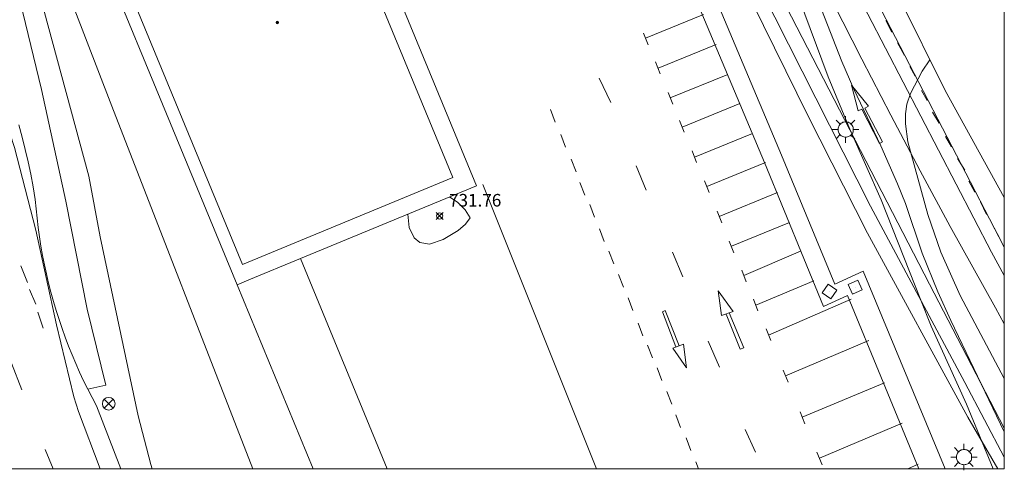
# Model space of a CAD drawing. Units: millimetres. Extents: x 424999 to 426003, y 4483999 to 4484501.
# Drawn here: x 425922 to 426000, y 4484000 to 4484036 of the extents above; entities that cross this region are included whole.
import ezdxf

# ---------------------------------------------------------------- set-up
doc = ezdxf.new("R2010")
doc.units = ezdxf.units.MM
doc.header["$MEASUREMENT"] = 0
for name, color, linetype, lineweight in [('1', 7, 'Continuous', 9), ('f030119l_viaciclista', 92, 'Continuous', 9), ('f031005l_quitamiedos', 7, 'QUITAMIEDOS', 9), ('f031026l_pinturavial', 253, 'Continuous', 9), ('f040011l_corrienteartificial', 140, 'Continuous', 9), ('f050002l_curvanivel_cgn', 23, 'Continuous', 9), ('f050002l_curvanivel_mae', 213, 'Continuous', 9), ('f050008p_puntocotaterreno', 7, 'Continuous', 9), ('f050009p_puntocotaconstruccionelevada', 211, 'Continuous', 9), ('f070045l_muro_tap', 11, 'MURO2', 9), ('f070048l_alambrada', 7, 'ALAMBRADA_3', 9), ('f070056l_edificacion_med', 221, 'Continuous', 9), ('f070056s_edificacion_edi', 240, 'Continuous', 9), ('f070058l_elementoconstruido_bordillo', 30, 'Continuous', 9), ('f070066l_obracontencion', 11, 'CONTENCION', 9), ('f081039p_poste', 7, 'Continuous', 9), ('f081055p_farola', 7, 'Continuous', 9), ('f081065p_registro_cuadrado', 7, 'Continuous', 9), ('HOJAS', 7, 'Continuous', 9)]:
    doc.layers.add(name, color=color, linetype=linetype, lineweight=lineweight)
doc.styles.add('Style-s7210005_h', font='txt')
doc.linetypes.add('ALAMBRADA_3', pattern='A,6.1e-05,[1,alambrada_3.shx,S=1,R=0,X=0,Y=0],-6.119413', length=6.119473999999999)
doc.linetypes.add('CONTENCION', pattern='A,6.1e-05,[1,obra_contencion.shx,S=1,R=0,X=0,Y=0],-6.120525', length=6.120585999999999)
doc.linetypes.add('MURO2', pattern='A,3.1e-05,[1,muro2.shx,S=1,R=0,X=0,Y=0],-3.058844', length=3.058875)
doc.linetypes.add('QUITAMIEDOS', pattern='A,3.1e-05,[1,QUITAMIEDOS.SHX,S=1,R=0,X=0,Y=0],-3.060119', length=3.06015)

# ---------------------------------------------------------------- blocks, each defined once
blk = doc.blocks.new('TVK2854S_ACAD_1_FMEBLOCK1')
at = {"layer": 'HOJAS'}
blk.add_lwpolyline([(-500, 250), (500, 250), (500, -250), (-500, -250)], close=True, dxfattribs=at)
blk = doc.blocks.new('punto_cota')
at = {"layer": 'f050008p_puntocotaterreno'}
for points in [[(0, 0), (-0.2828427124746185, 0.2828427124746185)], [(0, 0), (-0.2828427124746185, -0.2828427124746185)], [(0, 0), (0.2828427124746185, 0.2828427124746185)], [(0, 0), (0.2828427124746185, -0.2828427124746185)]]:
    blk.add_lwpolyline(points, dxfattribs=at)
blk.add_circle((0, 0), 0.25, dxfattribs=at)
blk = doc.blocks.new('punto_cota_construccion_elevada')
at = {"layer": 'f050009p_puntocotaconstruccionelevada'}
h = blk.add_hatch(color=256, dxfattribs=at)
h.dxf.hatch_style = 1
edge = h.paths.add_edge_path()
edge.add_arc((0, 0), 0.1, 0, 360)
blk.add_circle((0, 0), 0.1, dxfattribs=at)
blk = doc.blocks.new('poste')
at = {"layer": 'f081039p_poste'}
for p, q in [((-0.3535533904796466, 0.3535533919930458), (0.3535533907124773, -0.3535533910617232)), ((-0.353553390246816, -0.3535533901304007), (0.3535533908288926, 0.3535533910617232))]:
    blk.add_line(p, q, dxfattribs=at)
blk.add_circle((-9.313225746154785e-10, 3.725290298461914e-09), 0.5, dxfattribs=at)
blk = doc.blocks.new('farola')
at = {"layer": '1'}
for points in [[(0, 1.049999999813735, 0), (0, 0.6000000005587935, 0)], [(-1.049999999988358, 0, 0), (-0.5899999999674037, 0, 0)], [(-0.75, 0.75, 0), (-0.4199999999837019, 0.4199999999254942, 0)], [(0.01000000000931323, 0.6100000003352761, 0), (0.09000000002561137, 0.6000000005587935, 0), (0.1600000000325963, 0.5800000000745058, 0), (0.2399999999906868, 0.5700000002980232, 0), (0.2999999999883585, 0.5200000004842877, 0), (0.3699999999953434, 0.4900000002235174, 0), (0.4299999999930151, 0.4300000006332994, 0), (0.4799999999813735, 0.3900000005960464, 0), (0.5200000000186265, 0.3100000005215406, 0), (0.5700000000069849, 0.25, 0), (0.6000000000349246, 0.1800000006332994, 0), (0.6099999999860302, 0.1000000005587935, 0), (0.6099999999860302, 0.03000000026077032, 0), (0.6099999999860302, -0.03000000026077032, 0), (0.6099999999860302, -0.1099999994039536, 0), (0.6000000000349246, -0.1799999997019768, 0), (0.5700000000069849, -0.2599999997764826, 0), (0.5200000000186265, -0.3199999993667006, 0), (0.4799999999813735, -0.3899999996647239, 0), (0.4299999999930151, -0.4399999994784594, 0), (0.3699999999953434, -0.5, 0), (0.2999999999883585, -0.5300000002607703, 0), (0.2399999999906868, -0.5699999993667006, 0), (0.1600000000325963, -0.5899999998509884, 0), (0.09000000002561137, -0.599999999627471, 0), (0, -0.6200000001117587, 0), (-0.05999999999767169, -0.599999999627471, 0), (-0.1400000000139698, -0.5899999998509884, 0), (-0.2099999999627471, -0.5699999993667006, 0), (-0.2700000000186265, -0.5300000002607703, 0), (-0.3499999999767169, -0.5, 0), (-0.4099999999743886, -0.4399999994784594, 0), (-0.4500000000116415, -0.3899999996647239, 0), (-0.5, -0.3199999993667006, 0), (-0.5399999999790452, -0.2599999997764826, 0), (-0.5700000000069849, -0.1799999997019768, 0), (-0.5899999999674037, -0.1099999994039536, 0), (-0.5899999999674037, -0.03000000026077032, 0), (-0.5899999999674037, 0.03000000026077032, 0), (-0.5899999999674037, 0.1000000005587935, 0), (-0.5700000000069849, 0.1800000006332994, 0), (-0.5399999999790452, 0.25, 0), (-0.5, 0.3100000005215406, 0), (-0.4500000000116415, 0.3900000005960464, 0), (-0.4099999999743886, 0.4300000006332994, 0), (-0.3499999999767169, 0.4900000002235174, 0), (-0.2700000000186265, 0.5200000004842877, 0), (-0.2099999999627471, 0.5700000002980232, 0), (-0.1400000000139698, 0.5800000000745058, 0), (-0.05999999999767169, 0.6000000005587935, 0), (0.01000000000931323, 0.6100000003352761, 0)], [(0.75, 0.75, 0), (0.4299999999930151, 0.4300000006332994, 0)], [(1.049999999988358, 0, 0), (0.6099999999860302, 0, 0)], [(-0.75, -0.7400000002235174, 0), (-0.4199999999837019, -0.4100000001490116, 0)], [(0, -1.049999999813735, 0), (0, -0.6200000001117587, 0)], [(0.75, -0.75, 0), (0.4299999999930151, -0.4399999994784594, 0)]]:
    blk.add_polyline3d(points, dxfattribs=at)
blk = doc.blocks.new('registro_cuadrado')
at = {"layer": 'f081065p_registro_cuadrado'}
blk.add_lwpolyline([(-0.4200347278673355, 0.4163928560567998), (-0.4200347278673355, -0.4236765996779024), (0.4200347278673666, -0.4236765996779024), (0.4200347278673666, 0.4163928560567998)], close=True, dxfattribs=at)
blk.add_polyline3d([(0, 0.003248031496068116, 0), (0, -0.003641732283470311, 0), (0, 0.003248031496068116, 0)], dxfattribs=at)

msp = doc.modelspace()

# ---------------------------------------------------------------- linework, layer by layer
at = {"layer": 'f030119l_viaciclista'}
msp.add_polyline3d([(426000, 4484017.634172488, 727.900257650773), (425999.947204587, 4484017.730041512, 727.903), (425988.7053107506, 4484039.377250373, 728.965), (425984.0944257466, 4484048.561317554, 729.508), (425977.9408582083, 4484061.690471256, 730.126), (425972.1202947403, 4484074.903245008, 730.756), (425967.2858425691, 4484086.367579742, 731.095), (425962.0872420763, 4484099.733439049, 731.363), (425954.5157923053, 4484121.302497013, 731.258), (425948.7995534955, 4484139.006220954, 731.095), (425943.9255160883, 4484155.727634025, 730.873), (425938.5495111436, 4484176.716981717, 730.78), (425935.1072337824, 4484192.280487621, 731.0761685333894), (425931.8758060018, 4484209.136624679, 731.41), (425927.8147083591, 4484234.616670445, 731.876), (425926.4712129825, 4484244.95989993, 731.853), (425924.7919971356, 4484250.074470554, 731.771), (425922.7582316094, 4484254.880409566, 731.678)], dxfattribs=at)
at = {"layer": 'f031005l_quitamiedos'}
msp.add_line((425929.7052231939, 4484000, 731.3547819307689), (425927.7595933768, 4484004.994960038, 731.4119873046875), dxfattribs=at)
at = {"layer": 'f031026l_pinturavial'}
for p, q in [((425971.4577301673, 4484034.229227306, 731.182), (425976.0626626271, 4484036.109766978, 731.0070000000001)), ((425990.5841832715, 4484035.633114789, 728.732), (425991.0549906578, 4484034.716051034, 728.708)), ((425971.6639002602, 4484033.702857485, 731.188), (425971.2990970811, 4484034.634231099, 731.177)), ((425972.4454656984, 4484031.848841157, 731.218), (425977.080492377, 4484033.734641688, 731.113)), ((425991.4949977936, 4484033.86956809, 728.697), (425992.0571757741, 4484032.857058804, 728.6270000000001)), ((425972.6185360913, 4484031.406977693, 731.2230000000001), (425972.2537329122, 4484032.338351306, 731.212)), ((425992.4771813424, 4484031.990236426, 728.557), (425992.9166408498, 4484031.214406207, 728.533)), ((425967.7585684374, 4484031.051431259, 731.3050000000001), (425968.6899573348, 4484029.10903402, 731.258)), ((425973.4107292829, 4484029.50038102, 731.182), (425977.9856946777, 4484031.330263261, 731.088)), ((425973.614464574, 4484028.980227456, 731.188), (425973.2496613949, 4484029.91160107, 731.177)), ((425993.3996524828, 4484030.064596579, 728.522), (425993.8543394762, 4484029.273695207, 728.487)), ((425974.3721791286, 4484027.148386983, 731.23), (425978.9417920969, 4484029.039088536, 731.102)), ((425964.265778187, 4484027.551383166, 731.3870000000001), (425963.8852455938, 4484028.558227287, 731.3870000000001)), ((425994.2900166758, 4484028.356226211, 728.405), (425994.8110211557, 4484027.464575327, 728.37)), ((425974.5282591229, 4484026.749901453, 731.235), (425974.1634559437, 4484027.681275066, 731.2230000000001)), ((425965.0770983752, 4484025.557724563, 731.3870000000001), (425964.696565782, 4484026.564568683, 731.3870000000001)), ((425975.3509246371, 4484024.759540509, 731.206), (425979.9599700327, 4484026.660530571, 731.0550000000001)), ((425995.3234287756, 4484026.405940298, 728.265), (425995.7883127994, 4484025.604913495, 728.207)), ((425975.5139626575, 4484024.343290546, 731.212), (425975.1491594785, 4484025.274664158, 731.2)), ((425965.9182870438, 4484023.59457582, 731.3870000000001), (425965.5377544506, 4484024.601419942, 731.3870000000001)), ((425976.3251241208, 4484022.440606189, 731.217), (425980.9841574505, 4484024.352184966, 731.136)), ((425996.2744830262, 4484024.672512865, 728.207), (425996.8461689365, 4484023.740718941, 728.16)), ((425970.713453136, 4484024.094274816, 731.3050000000001), (425971.5041639318, 4484022.151000794, 731.282)), ((425976.5145214711, 4484021.957058608, 731.2230000000001), (425976.1497182921, 4484022.888432221, 731.212)), ((425997.6615671087, 4484021.986175028, 728.043), (425997.1858029308, 4484022.87322428, 728.067)), ((425966.6078070577, 4484021.741420052, 731.3870000000001), (425966.2272744646, 4484022.748264172, 731.3870000000001)), ((425977.3185174012, 4484020.045043218, 731.112), (425981.9526917781, 4484021.961780524, 731.077)), ((425998.5930164887, 4484020.206872868, 728.032), (425998.1110563576, 4484021.225423671, 728.043)), ((425967.3867535702, 4484019.999989411, 731.3870000000001), (425967.0062209771, 4484021.006833532, 731.3870000000001)), ((425977.5101379014, 4484019.555819746, 731.118), (425977.1453347224, 4484020.487193361, 731.107)), ((425968.1573544053, 4484018.066628791, 731.3870000000001), (425967.7768218122, 4484019.073472912, 731.3870000000001)), ((425978.2786998582, 4484017.684727523, 731.159), (425982.9029069864, 4484019.581343854, 731.123)), ((425999.6106640692, 4484018.35229771, 728.008), (425999.0732739163, 4484019.380569424, 728.02)), ((425978.4804078655, 4484017.169749789, 731.165), (425978.1156046864, 4484018.101123401, 731.153)), ((425968.9164620563, 4484016.29478416, 731.3870000000001), (425968.5359294632, 4484017.301628279, 731.3870000000001)), ((425979.2725138527, 4484015.359057293, 731.112), (425983.7904794927, 4484017.305437105, 731.077)), ((426000, 4484017.632900469, 727.9040960300443), (425999.947204587, 4484017.730041512, 727.903)), ((425973.5970660787, 4484017.227945716, 731.188), (425974.4080975826, 4484015.254610996, 731.142)), ((425921.7399873948, 4484016.124436124, 731.527), (425922.2646518562, 4484014.804622505, 731.504)), ((425979.4701378433, 4484014.854506399, 731.118), (425979.1053346642, 4484015.785880012, 731.107)), ((425969.6863178999, 4484014.422520831, 731.3870000000001), (425969.3057853068, 4484015.429364949, 731.3870000000001)), ((425980.2186334914, 4484012.992946331, 731.136), (425984.8372346314, 4484014.935231223, 731.136)), ((425922.4305109807, 4484014.250072472, 731.527), (425922.9235556152, 4484013.091727524, 731.527)), ((425970.4459519337, 4484012.570374746, 731.3870000000001), (425970.0654193406, 4484013.577218864, 731.3870000000001)), ((425980.3945431015, 4484012.543834101, 731.142), (425980.0297399224, 4484013.475207715, 731.13)), ((425981.2387577488, 4484010.6199802, 731.159), (425987.8173400726, 4484013.475238572, 731.089)), ((425923.100214906, 4484012.456360263, 731.457), (425923.5239035494, 4484011.176359358, 731.4110000000001)), ((425971.236966974, 4484010.577105846, 731.3870000000001), (425970.8564343808, 4484011.583949965, 731.3870000000001)), ((425981.4097832873, 4484010.183337421, 731.165), (425981.0449801083, 4484011.114711035, 731.153)), ((425971.9957065369, 4484008.825923607, 731.3870000000001), (425971.6151739438, 4484009.832767728, 731.3870000000001)), ((425976.4422353074, 4484010.149560028, 731.212), (425977.3444268572, 4484008.086095614, 731.3050000000001)), ((425982.5889101559, 4484007.373779823, 731.142), (425989.2273051379, 4484010.194195688, 731.118)), ((425921.0039359949, 4484008.39054894, 731.399), (425921.8123362184, 4484006.274484537, 731.341)), ((425972.7450293137, 4484007.003991156, 731.3870000000001), (425972.3644967207, 4484008.010835276, 731.3870000000001)), ((425982.7949799799, 4484006.88130764, 731.142), (425982.3947903386, 4484007.837693503, 731.142)), ((425983.918268653, 4484004.089262602, 731.129), (425990.45714954, 4484006.838744297, 731.106)), ((425973.5349709893, 4484005.131878869, 731.3870000000001), (425973.1544383961, 4484006.13872299, 731.3870000000001)), ((425974.2443009967, 4484003.289451556, 731.3870000000001), (425973.8637684035, 4484004.296295678, 731.3870000000001)), ((425984.1197876604, 4484003.579083405, 731.142), (425983.7499386692, 4484004.515418212, 731.118)), ((425985.2954735265, 4484000.830909014, 731.153), (425991.8643930914, 4484003.621423408, 731.048)), ((425975.0640136313, 4484001.457951377, 731.3870000000001), (425974.6834810381, 4484002.464795498, 731.3870000000001)), ((425979.3871659052, 4484003.132890913, 731.3050000000001), (425980.2067087974, 4484001.321428278, 731.3050000000001)), ((425923.6665646214, 4484001.542471005, 731.294), (425924.2993682956, 4484000, 731.2700747562437)), ((425985.5093808054, 4484000.323032208, 731.153), (425985.0939235569, 4484001.309446048, 731.153)), ((425975.6761741163, 4484000, 731.3870000000001), (425975.463648139, 4484000.562318535, 731.3870000000001)), ((425992.3260285471, 4484000, 731.0548093474997), (425993.1544754851, 4484000.363939147, 731.037))]:
    msp.add_line(p, q, dxfattribs=at)
for points in [[(425885.5817478276, 4484106.03759807, 732.909), (425886.2170796247, 4484103.533514359, 732.839), (425886.3049411836, 4484103.266423057, 732.828), (425886.6453446972, 4484102.309078589, 732.828), (425888.5941364228, 4484098.048986669, 732.734), (425894.255983124, 4484086.757862872, 732.618), (425902.8766101718, 4484069.572146948, 732.431), (425907.4148510294, 4484060.233259199, 732.268), (425911.7074655269, 4484050.147221155, 732.174), (425916.6964699722, 4484038.066326591, 732.023), (425919.4129602446, 4484031.085609081, 731.894), (425921.2217479564, 4484025.547894762, 731.789), (425922.9192869872, 4484018.958530625, 731.649), (425924.5848024776, 4484011.444478956, 731.532), (425925.9682404381, 4484005.705845629, 731.451), (425926.3204717334, 4484004.546509523, 731.451), (425928.0474886821, 4484000, 731.3568898607093)], [(425990.0660636658, 4484025.845278975, 728.405), (425988.6585405667, 4484028.596558141, 728.522), (425988.378241883, 4484028.442850974, 728.522), (425987.8370949359, 4484030.482146536, 728.6270000000001), (425989.1845149389, 4484028.837982307, 728.522), (425988.9042610487, 4484028.679218189, 728.522), (425990.2962034275, 4484025.983458389, 728.405), (425990.0660636658, 4484025.845278975, 728.405)], [(425978.4166783203, 4484012.490352457, 731.176), (425977.5003491733, 4484012.175676396, 731.17), (425977.2318406125, 4484014.137860151, 731.17), (425978.4166783203, 4484012.490352457, 731.176)], [(425973.8673885273, 4484009.687209114, 731.255), (425972.7979399059, 4484012.479236539, 731.327), (425973.0005832064, 4484012.581876686, 731.327), (425974.1238604609, 4484009.78439718, 731.245)], [(425978.1046394907, 4484012.383195383, 731.176), (425979.2599638087, 4484009.60724275, 731.176), (425978.9869921881, 4484009.504237474, 731.176), (425977.8685622682, 4484012.302124242, 731.17)], [(425974.7042415328, 4484008.024716496, 731.245), (425973.615680203, 4484009.591826179, 731.255), (425974.4715442052, 4484009.916149257, 731.245), (425974.7042415328, 4484008.024716496, 731.245)]]:
    msp.add_polyline3d(points, dxfattribs=at)
at = {"layer": 'f040011l_corrienteartificial'}
msp.add_polyline3d([(425918.5434136458, 4484051.519274796, 733.5085444072785), (425919.0954809731, 4484050.106229734, 733.5085444072785), (425923.5442262987, 4484036.553012967, 735.8867173749879), (425927.1555607394, 4484023.261441312, 735.7597855523094), (425928.0453098045, 4484018.447171264, 735.7597855523094), (425931.0809242621, 4484004.213677209, 735.7697855523094), (425932.0753496878, 4484000.341329562, 735.7697855523094), (425932.2012074933, 4484000, 735.6024246346607)], dxfattribs=at)
at = {"layer": 'f050002l_curvanivel_cgn'}
for points in [[(426000, 4484002.946349614, 729), (425995.7374688313, 4484011.788155996, 729), (425994.7164746886, 4484014.075100185, 729), (425993.4650297927, 4484017.141021466, 729), (425992.1274490462, 4484021.087877126, 729), (425991.5124020927, 4484022.652767127, 729), (425990.1687881523, 4484025.669338444, 729), (425988.0200075908, 4484030.178786386, 729), (425987.082911149, 4484032.373057435, 729), (425984.5580644444, 4484038.84672741, 729), (425983.4893637932, 4484041.997408555, 729), (425983.1717590767, 4484043.284550271, 729), (425983.0300241013, 4484044.553081363, 729), (425983.0779859524, 4484045.346172111, 729), (425983.2695634869, 4484046.024830727, 729), (425983.9018115461, 4484047.06019116, 729), (425985.4508395036, 4484048.893703303, 729), (425985.7629130232, 4484049.207992673, 729)], [(426000, 4484007.175953696, 728), (425996.4827152703, 4484013.775025335, 728), (425994.9417227487, 4484017.218844151, 728), (425993.9213408639, 4484020.205826528, 728), (425992.3262261403, 4484025.991272308, 728), (425992.1255729079, 4484027.430583173, 728), (425992.1250402168, 4484028.205653369, 728), (425992.2410320619, 4484028.971805315, 728), (425992.5286693242, 4484029.831204074, 728), (425993.4619973768, 4484031.614035679, 728), (425994.0789791573, 4484032.499559175, 728)], [(425952.5433084088, 4484020.241075506, 732), (425952.6486042402, 4484019.173164408, 732), (425953.0253203417, 4484018.357773186, 732), (425953.4819617347, 4484017.988156943, 732), (425954.2509883046, 4484017.863983539, 732), (425955.3484986488, 4484018.215264057, 732), (425956.5289282884, 4484018.947576183, 732), (425957.1148839377, 4484019.455498489, 732), (425957.5060703841, 4484019.939061311, 732), (425957.0979833396, 4484020.595012382, 732), (425956.5139307652, 4484021.159939393, 732), (425955.8518184902, 4484021.609247894, 732)]]:
    msp.add_polyline3d(points, dxfattribs=at)
at = {"layer": 'f050002l_curvanivel_mae'}
msp.add_polyline3d([(425999.1147857311, 4484000, 730), (425996.9877538985, 4484005.131138777, 730), (425994.1764431329, 4484011.347400257, 730), (425993.3570150317, 4484013.40934915, 730), (425990.1890329219, 4484021.381027441, 730), (425987.7098214731, 4484026.996260992, 730), (425985.9879371095, 4484031.162783838, 730), (425983.6186590453, 4484037.511584385, 730), (425980.2001024825, 4484045.410787066, 730), (425977.7485351191, 4484052.192014365, 730), (425977.0602289949, 4484054.55785033, 730), (425976.6023460996, 4484056.457972851, 730), (425976.4819248012, 4484057.512009373, 730), (425976.5469706798, 4484058.219616382, 730), (425976.7966196163, 4484058.90425068, 730), (425977.185397673, 4484059.429981642, 730), (425978.7208420337, 4484060.741741627, 730), (425979.6114390616, 4484061.740546301, 730)], dxfattribs=at)
at = {"layer": 'f070045l_muro_tap'}
msp.add_polyline3d([(425890.5911845797, 4484131.243419401, 732.297), (425889.3332789462, 4484126.439932451, 732.297), (425901.4934229041, 4484096.823133001, 734.6000978571006), (425916.9756226963, 4484059.115256526, 737.5323839623056), (425918.3646851963, 4484059.776599118, 737.5323839623056), (425919.1584351963, 4484057.395765785, 737.5323839623056), (425918.100101863, 4484056.998960229, 737.5323839623056), (425919.0715769911, 4484054.485132827, 736.8790249873912), (425919.732866524, 4484052.773953921, 736.4342792200423), (425928.9877060298, 4484028.825765783, 730.2099999999997), (425940.199687908, 4484000, 730.20452771661)], dxfattribs=at)
at = {"layer": 'f070048l_alambrada'}
msp.add_polyline3d([(425923.502, 4484209.467, 733.5722129009223), (425925.571, 4484197.744, 733.5722129009223), (425929.474, 4484179.094000001, 731.0216870042726), (425932.08, 4484167.977, 731.7984562231974), (425933.006, 4484163.215, 731.7984562231974), (425933.336, 4484161.562, 731.7984562231974), (425933.932, 4484160.9, 731.7984562231974), (425934.593, 4484160.437, 731.7984562231974), (425935.321, 4484158.321, 731.7984562231974), (425937.834, 4484148.203000001, 727.6446152253882), (425942.035, 4484134.03, 731.2102593243419), (425946.268, 4484120.605, 731.2944076156091), (425949.919, 4484109.686, 731.3637117029673), (425955.012, 4484096.79, 731.3911326285706), (425959.021, 4484086.01, 731.3451307613038), (425961.071, 4484081.235, 731.0428836503661), (425960.311, 4484080.640000001, 731.0244377557393), (425965.206, 4484068.67, 731.0244377557393), (425970.563, 4484056.765000001, 731.0244377557393), (425976.424, 4484044.193, 731.1262126048889), (425984.377, 4484028.08, 731.0808569548844), (425989.113, 4484018.716, 731.0808569548844), (425997.11, 4484004.101, 730.8435232955666), (425999.4878412227, 4484000, 730.8435232955666)], dxfattribs=at)
at = {"layer": 'f070056l_edificacion_med'}
for points in [[(425923.8349270925, 4484053.841142297, 730.2085295423387), (425939.3839173536, 4484016.240623895, 730.2099999029037), (425956.1198292728, 4484023.161446869, 730.2099999029037), (425940.5708390068, 4484060.761965266, 730.1879667587517)], [(425943.9867889383, 4484016.702687112, 730.5593849986585), (425939.8929239035, 4484015.00974589, 730.2750162497797), (425938.9569274193, 4484014.622682072, 730.2099999029037)]]:
    msp.add_polyline3d(points, dxfattribs=at)
at = {"layer": 'f070056s_edificacion_edi'}
msp.add_polyline3d([(425914.727014243, 4484087.421689256, 729.6599999999997), (425922.2823780145, 4484069.151332811, 729.6599999999997), (425931.0918400025, 4484072.794320847, 730.2099999999997), (425927.2505243285, 4484082.083378091, 730.2099999999997), (425932.466268617, 4484084.24025147, 730.2099999999997), (425940.498511461, 4484064.816707581, 730.1846396073171), (425941.083923394, 4484063.401066322, 730.1827912722017), (425941.9409705958, 4484061.328557527, 730.1800852965475), (425957.9989674101, 4484022.497161122, 730.1293849986587), (425943.9867889383, 4484016.702687112, 730.5593849986585), (425950.8938724136, 4484000, 730.4179775901479), (425945.003863759, 4484000, 730.2099998758323), (425938.9569274193, 4484014.622682072, 730.2099999029037), (425922.8989306104, 4484053.45407848, 730.2099999747935), (425917.2686304274, 4484067.069252334, 730.2099999999997)], dxfattribs=at)
at = {"layer": 'f070058l_elementoconstruido_bordillo'}
msp.add_line((425967.5586143413, 4484000, 731.7058532585012), (425958.5121267218, 4484022.592537679, 731.86), dxfattribs=at)
for points in [[(426000, 4484015.353868557, 727.8498537325465), (425998.9771802562, 4484017.211164971, 727.903), (425987.7256296669, 4484038.876968719, 728.965), (425983.1047017911, 4484048.081039524, 729.508), (425976.9393831216, 4484061.235265252, 730.126), (425971.110122241, 4484074.467782272, 730.756), (425966.266265411, 4484085.954419049, 731.095), (425961.0554078389, 4484099.351791914, 731.363), (425953.4732775884, 4484120.951275739, 731.258), (425947.747917853, 4484138.683248036, 731.095), (425942.864402426, 4484155.437177451, 730.873), (425937.3596357635, 4484176.475206244, 730.78), (425934.9936015842, 4484185.798589895, 730.9599427859274), (425933.7214930353, 4484192.049000887, 731.0761685333894), (425930.414010808, 4484209.092272718, 731.41), (425928.3786371299, 4484221.011661121, 731.6147880662721), (425926.4159553687, 4484234.38463348, 731.876), (425925.3330084637, 4484242.088852743, 732.2978639124891), (425924.962117027, 4484244.30534395, 731.853), (425924.6844742883, 4484245.313431339, 730.2463255830594), (425923.9080842294, 4484247.176172256, 731.771), (425922.1218791452, 4484251.677328488, 731.678)], [(425951.0722036459, 4484110.789115926, 731.51), (425959.6607205691, 4484087.620812843, 730.98), (425969.5676580984, 4484064.340585278, 731.09), (425980.5499313881, 4484040.836177705, 730.94), (425994.0480089503, 4484014.667458737, 729.35), (426000, 4484003.230740212, 728.8044978410175)], [(425949.9015369617, 4484103.047385711, 730.97), (425958.5638676494, 4484082.020612115, 730.94), (425966.9628837821, 4484061.851298722, 730.97), (425975.3304093844, 4484041.435749598, 730.94), (425982.2675062497, 4484024.922850881, 730.92), (425986.5021499606, 4484014.672026975, 731.01), (425988.7775666274, 4484015.703721421, 730.83), (425995.2892787962, 4484000, 730.9079383393354)], [(425948.5451961213, 4484102.488921039, 731.01), (425957.2086965949, 4484081.459307928, 730.98), (425965.6087857489, 4484061.28741779, 731.06), (425973.9756002309, 4484040.873542862, 730.95), (425980.915179136, 4484024.354735957, 731.01), (425985.6186204007, 4484012.909425203, 730.98), (425987.5348644771, 4484013.762368809, 730.88), (425993.202112748, 4484000, 731.0442207449951)], [(426000, 4484011.527055539, 727.0470693474978), (425999.2976368393, 4484012.801345119, 727.11), (425997.5020606228, 4484016.035941795, 727.23), (425995.6966743039, 4484019.265240053, 727.55), (425993.3159263139, 4484023.681063885, 727.79), (425990.9693447059, 4484028.116409626, 728.37), (425988.6571153968, 4484032.570925867, 728.16), (425986.3794215816, 4484037.044259686, 728.58), (425984.1364437196, 4484041.536056664, 728.58), (425981.9283595189, 4484046.04596092, 728.78), (425980.1132228361, 4484049.884035138, 729.07), (425978.3197425824, 4484053.732668707, 729.54), (425976.5479820917, 4484057.591725718, 729.76), (425974.7980039312, 4484061.461069897, 730.12), (425973.0698698986, 4484065.340564603, 730.24), (425971.3636410204, 4484069.230072837, 730.74), (425968.5716672477, 4484075.69516263, 730.83), (425965.849080149, 4484082.192458363, 731.12), (425963.1964397086, 4484088.72062367, 731.33), (425960.6142915238, 4484095.278315829, 731.45), (425958.1031666936, 4484101.864186049, 731.67)], [(425927.0616803137, 4484006.323502477, 731.52), (425928.4938201591, 4484006.639931174, 731.24), (425927.0242767734, 4484012.6952131, 731.67), (425925.316016722, 4484021.271358415, 731.81), (425923.3896809194, 4484030.138220519, 731.72), (425921.8994966192, 4484036.279612715, 732.07), (425919.8641229409, 4484041.657873336, 732.1), (425915.7933755843, 4484051.251527417, 732.25), (425919.7328665236, 4484052.773953921, 731.79)], [(425929.7052231939, 4484000, 731.3346592188014), (425927.7595933768, 4484004.994960038, 731.43), (425927.4044575, 4484005.655983394, 731.47), (425927.0616803137, 4484006.323502477, 731.52), (425926.731380408, 4484006.997286353, 731.5), (425926.4136720555, 4484007.677101916, 731.42), (425926.1086651721, 4484008.362713968, 731.46), (425925.81646528, 4484009.053885315, 731.47), (425925.5371734701, 4484009.750376834, 731.52), (425925.2708863681, 4484010.451947562, 731.53), (425925.0176961002, 4484011.158354782, 731.56), (425924.7776902613, 4484011.869354099, 731.53), (425924.5509518854, 4484012.584699532, 731.47), (425924.3375594162, 4484013.304143598, 731.53), (425924.1375866801, 4484014.027437391, 731.48), (425923.951102861, 4484014.754330678, 731.53), (425923.7781724758, 4484015.484571978, 731.53), (425923.6188553524, 4484016.217908651, 731.55), (425923.4732066093, 4484016.954086991, 731.55), (425923.3412766358, 4484017.692852303, 731.6), (425923.2231110751, 4484018.433949001, 731.66), (425923.1187508088, 4484019.177120691, 731.56), (425923.0282319415, 4484019.92211026, 731.72), (425922.95158579, 4484020.668659966, 731.55), (425922.888838871, 4484021.416511532, 731.7), (425922.7180835556, 4484022.414094493, 731.69), (425922.5283017663, 4484023.40831347, 731.78), (425922.3195636608, 4484024.398800917, 731.76), (425922.0919464051, 4484025.385190669, 731.72), (425921.845534145, 4484026.367118083, 731.75), (425921.5804179737, 4484027.344220158, 731.82)]]:
    msp.add_polyline3d(points, dxfattribs=at)
at = {"layer": 'f070066l_obracontencion'}
for points in [[(425929.0740508473, 4484253.340229309, 725.157), (425929.1666550139, 4484246.673895977, 725.157), (425928.7562880531, 4484242.57094442, 725.157), (425928.7036341806, 4484242.044497828, 725.157), (425928.6177686341, 4484241.551769874, 725.1570000000003), (425928.5184258473, 4484241.026030235, 725.157), (425928.3332175139, 4484239.266858939, 731.8664016142956), (425931.5002800139, 4484219.471552458, 731.6095906852505), (425934.6488216806, 4484201.935392272, 731.5133666992188), (425937.1491341806, 4484189.436017271, 731.0292280228285), (425940.0198633472, 4484177.399582086, 730.796353749592), (425943.1684050139, 4484164.492820048, 730.8257000455667), (425948.0393841806, 4484147.299235326, 731.005161518294), (425951.8361550139, 4484134.059156623, 731.1393645766763), (425956.9479050138, 4484118.282167735, 731.3126602527651), (425963.5228008472, 4484100.412690883, 731.3504155265392), (425969.5976341804, 4484085.681945975, 731.0530907675513), (425974.8668112637, 4484072.414090882, 730.6368609217812), (425980.7934779304, 4484059.081424216, 729.9902375863779), (425988.0166029304, 4484044.730289957, 729.2692337675581), (425995.2860300138, 4484030.064356622, 728.4687887290959), (426000, 4484021.576487197, 728.1181758785516)], [(425961.0714362637, 4484081.2350784, 731.0428836503661), (425966.0799987637, 4484069.452598764, 731.0244377557393), (425974.9461862638, 4484049.665228395, 731.081597584473), (425980.6585404306, 4484038.06263395, 731.1074418187054), (425989.3527487639, 4484020.886244135, 730.703166797323), (425996.8642695972, 4484006.860490429, 730.6934746761791), (426000, 4484000.922297833, 730.7417852748712)]]:
    msp.add_polyline3d(points, dxfattribs=at)

# ---------------------------------------------------------------- block references
at = {"layer": 'f050008p_puntocotaterreno'}
msp.add_blockref('punto_cota', (425955.0609999998, 4484020.096100001, 731.7585282212631), dxfattribs=at)
at = {"layer": 'f050009p_puntocotaconstruccionelevada'}
msp.add_blockref('punto_cota_construccion_elevada', (425942.144312524, 4484035.477564794, 739.38), dxfattribs=at)
at = {"layer": 'f081039p_poste'}
msp.add_blockref('poste', (425928.7320807257, 4484005.164943118, 731.352), dxfattribs=at)
at = {"layer": 'f081055p_farola'}
for p in [(425987.3645629942, 4484026.971247378, 730.718), (425996.784718546, 4484000.927174359, 731.044)]:
    msp.add_blockref('farola', p, dxfattribs=at)
at = {"layer": 'f081065p_registro_cuadrado'}
for p, rotation in [((425988.1272929085, 4484014.441293749, 730.95), 24.38996832747398), ((425986.0870465356, 4484014.091282983, 731.11), 324.443623820707)]:
    msp.add_blockref('registro_cuadrado', p, dxfattribs=dict(at, rotation=rotation))
at = {"layer": 'HOJAS'}
msp.add_blockref('TVK2854S_ACAD_1_FMEBLOCK1', (425500, 4484250), dxfattribs=at)

# ---------------------------------------------------------------- texts
at = {"layer": 'f050008p_puntocotaterreno', "style": 'Style-s7210005_h'}
msp.add_text('731.76', height=1, dxfattribs=at).set_placement((425955.8109999998, 4484020.846100001, 731.7585282212631))

doc.saveas('drawing.dxf')
